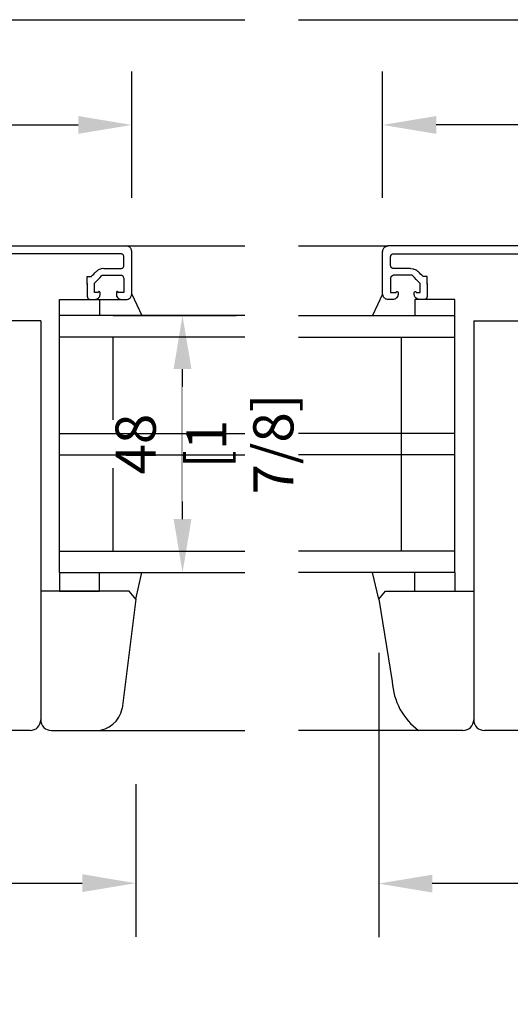
# Model space of a CAD drawing. Units: millimetres. Extents: x 0 to 210, y 0 to 297.
# Drawn here: x 52 to 70, y 28 to 65 of the extents above; entities that cross this region are included whole.
import ezdxf

# ---------------------------------------------------------------- set-up
doc = ezdxf.new("R2010")
doc.units = ezdxf.units.MM
doc.header["$PDMODE"] = 35
doc.layers.add('EN_MAß', color=14, linetype='Continuous')
doc.layers.add('Layer 1', color=7, linetype='Continuous')
doc.styles.add('Dim', font='simplex.shx', dxfattribs={"width": 0.65})
doc.dimstyles.new('EN_Bemaßung_02', dxfattribs={"dimtxt": 1.5, "dimasz": 2, "dimexe": 2, "dimexo": 2, "dimgap": 1, "dimtad": 1, "dimdec": 0, "dimdsep": 46, "dimtxsty": 'Dim', "dimcen": 0, "dimdle": 1, "dimclrd": 256, "dimclre": 256, "dimclrt": 142, "dimadec": 1, "dimazin": 0, "dimtfac": 0.7, "dimtdec": 0, "dimtix": 1, "dimtmove": 0, "dimatfit": 3, "dimfxl": 1, "dimtvp": 2, "dimtfill": 1, "dimtolj": 1, "dimtzin": 0, "dimlwd": -1, "dimlwe": -1, "dimarcsym": 0})

# ---------------------------------------------------------------- blocks, each defined once
blk = doc.blocks.new('*D115')
at = {"layer": 'Defpoints', "color": 0, "transparency": 16777216}
for p in [(36.346, 38.681), (56.494, 38.081), (56.494, 32.378)]:
    blk.add_point(p, dxfattribs=at)
at = {"layer": 'EN_MAß', "transparency": 16777216}
for p, q in [((36.346, 36.681), (36.346, 30.378)), ((56.494, 36.081), (56.494, 30.378)), ((38.346, 32.378), (54.494, 32.378))]:
    blk.add_line(p, q, dxfattribs=at)
for points in [[(38.346, 32.712), (38.346, 32.045), (36.346, 32.378)], [(54.494, 32.712), (54.494, 32.045), (56.494, 32.378)]]:
    blk.add_solid(points, dxfattribs=at)
at = {"layer": 'EN_MAß', "color": 142, "transparency": 16777216, "insert": (46.42, 34.128), "char_height": 1.5, "attachment_point": 5, "style": 'Dim', "bg_fill": 3, "box_fill_scale": 1.1, "bg_fill_color": 256, "bg_fill_true_color": 13158600, "bg_fill_transparency": 0}
blk.add_mtext('\\A1;101', dxfattribs=at)
at = {"layer": 'EN_MAß', "color": 142, "transparency": 16777216, "insert": (46.42, 30.236), "char_height": 1.5, "attachment_point": 5, "style": 'Dim', "bg_fill": 3, "box_fill_scale": 1.1, "bg_fill_color": 256, "bg_fill_true_color": 13158600, "bg_fill_transparency": 0}
blk.add_mtext('\\A1;[3 31/32]', dxfattribs=at)
blk = doc.blocks.new('*D119')
at = {"layer": 'Defpoints', "color": 0, "transparency": 16777216}
for p in [(56.346, 60.705), (36.346, 55.982), (56.346, 55.982)]:
    blk.add_point(p, dxfattribs=at)
at = {"layer": 'EN_MAß', "transparency": 16777216}
for p, q in [((36.346, 57.982), (36.346, 62.705)), ((56.346, 57.982), (56.346, 62.705)), ((38.346, 60.705), (54.346, 60.705))]:
    blk.add_line(p, q, dxfattribs=at)
for points in [[(38.346, 61.038), (38.346, 60.371), (36.346, 60.705)], [(54.346, 61.038), (54.346, 60.371), (56.346, 60.705)]]:
    blk.add_solid(points, dxfattribs=at)
at = {"layer": 'EN_MAß', "color": 142, "transparency": 16777216, "insert": (46.346, 62.455), "char_height": 1.5, "attachment_point": 5, "style": 'Dim', "bg_fill": 3, "box_fill_scale": 1.1, "bg_fill_color": 256, "bg_fill_true_color": 13158600, "bg_fill_transparency": 0}
blk.add_mtext('\\A1;100', dxfattribs=at)
at = {"layer": 'EN_MAß', "color": 142, "transparency": 16777216, "insert": (46.346, 58.562), "char_height": 1.5, "attachment_point": 5, "style": 'Dim', "bg_fill": 3, "box_fill_scale": 1.1, "bg_fill_color": 256, "bg_fill_true_color": 13158600, "bg_fill_transparency": 0}
blk.add_mtext('\\A1;[3 15/16]', dxfattribs=at)
blk = doc.blocks.new('*D120')
at = {"transparency": 16777216}
for p, q in [((55.646, 53.581), (60.242, 53.581)), ((58.242, 45.981), (58.242, 51.581)), ((55.646, 43.981), (60.242, 43.981))]:
    blk.add_line(p, q, dxfattribs=at)
for points in [[(57.909, 51.581), (58.576, 51.581), (58.242, 53.581)], [(57.909, 45.981), (58.576, 45.981), (58.242, 43.981)]]:
    blk.add_solid(points, dxfattribs=at)
at = {"layer": 'Defpoints', "color": 0, "transparency": 16777216}
for p in [(53.646, 53.581), (58.242, 53.581), (53.646, 43.981)]:
    blk.add_point(p, dxfattribs=at)
at = {"color": 142, "transparency": 16777216, "insert": (56.492, 48.781), "char_height": 1.5, "attachment_point": 5, "rotation": 90, "style": 'Dim', "bg_fill": 3, "box_fill_scale": 1.1, "bg_fill_color": 256, "bg_fill_true_color": 13158600, "bg_fill_transparency": 0}
blk.add_mtext('\\A1;48', dxfattribs=at)
at = {"color": 142, "transparency": 16777216, "insert": (60.385, 48.781), "char_height": 1.5, "attachment_point": 5, "rotation": 90, "style": 'Dim', "bg_fill": 3, "box_fill_scale": 1.1, "bg_fill_color": 256, "bg_fill_true_color": 13158600, "bg_fill_transparency": 0}
blk.add_mtext('\\A1;[1 7/8]', dxfattribs=at)
blk = doc.blocks.new('*D137')
at = {"layer": 'Defpoints', "color": 0, "transparency": 16777216}
for p in [(65.57, 42.986), (85.718, 38.681), (65.57, 32.361)]:
    blk.add_point(p, dxfattribs=at)
at = {"layer": 'EN_MAß', "transparency": 16777216}
for p, q in [((65.57, 40.986), (65.57, 30.361)), ((85.718, 36.681), (85.718, 30.361)), ((83.718, 32.361), (67.57, 32.361))]:
    blk.add_line(p, q, dxfattribs=at)
for points in [[(67.57, 32.695), (67.57, 32.028), (65.57, 32.361)], [(83.718, 32.695), (83.718, 32.028), (85.718, 32.361)]]:
    blk.add_solid(points, dxfattribs=at)
at = {"layer": 'EN_MAß', "color": 142, "transparency": 16777216, "insert": (75.644, 34.111), "char_height": 1.5, "attachment_point": 5, "style": 'Dim', "bg_fill": 3, "box_fill_scale": 1.1, "bg_fill_color": 256, "bg_fill_true_color": 13158600, "bg_fill_transparency": 0}
blk.add_mtext('\\A1;101', dxfattribs=at)
at = {"layer": 'EN_MAß', "color": 142, "transparency": 16777216, "insert": (75.644, 30.218), "char_height": 1.5, "attachment_point": 5, "style": 'Dim', "bg_fill": 3, "box_fill_scale": 1.1, "bg_fill_color": 256, "bg_fill_true_color": 13158600, "bg_fill_transparency": 0}
blk.add_mtext('\\A1;[3 31/32]', dxfattribs=at)
blk = doc.blocks.new('*D145')
at = {"layer": 'Defpoints', "color": 0, "transparency": 16777216}
for p in [(65.718, 60.705), (65.718, 55.982), (96.318, 55.982)]:
    blk.add_point(p, dxfattribs=at)
at = {"layer": 'EN_MAß', "transparency": 16777216}
for p, q in [((65.718, 57.982), (65.718, 62.705)), ((96.318, 57.982), (96.318, 62.705)), ((94.318, 60.705), (67.718, 60.705))]:
    blk.add_line(p, q, dxfattribs=at)
for points in [[(67.718, 61.038), (67.718, 60.371), (65.718, 60.705)], [(94.318, 61.038), (94.318, 60.371), (96.318, 60.705)]]:
    blk.add_solid(points, dxfattribs=at)
at = {"layer": 'EN_MAß', "color": 142, "transparency": 16777216, "insert": (81.018, 62.455), "char_height": 1.5, "attachment_point": 5, "style": 'Dim', "bg_fill": 3, "box_fill_scale": 1.1, "bg_fill_color": 256, "bg_fill_true_color": 13158600, "bg_fill_transparency": 0}
blk.add_mtext('\\A1;153', dxfattribs=at)
at = {"layer": 'EN_MAß', "color": 142, "transparency": 16777216, "insert": (81.018, 58.562), "char_height": 1.5, "attachment_point": 5, "style": 'Dim', "bg_fill": 3, "box_fill_scale": 1.1, "bg_fill_color": 256, "bg_fill_true_color": 13158600, "bg_fill_transparency": 0}
blk.add_mtext('\\A1;[6 1/32]', dxfattribs=at)

msp = doc.modelspace()

# ---------------------------------------------------------------- linework, layer by layer
for p, q in [((53.6458, 53.5811), (53.6458, 54.1811)), ((53.6458, 54.1811), (55.1458, 54.1811)), ((55.1458, 54.1811), (55.1458, 53.5811)), ((55.1458, 54.1811), (56.0462, 54.1811)), ((56.3458, 54.3843), (56.7276, 53.5811)), ((65.7182, 54.3843), (65.3365, 53.5811)), ((68.4182, 54.1811), (66.9182, 54.1811)), ((66.9182, 54.1811), (66.9182, 53.5811)), ((68.4182, 53.5811), (68.4182, 54.1811)), ((52.9458, 53.3811), (36.9458, 53.3811)), ((52.9458, 53.3811), (52.9458, 38.4811)), ((53.6458, 43.9811), (53.6458, 53.5811)), ((68.4182, 43.9811), (68.4182, 53.5811)), ((69.1182, 53.3811), (82.9182, 53.3811)), ((69.1182, 53.3811), (69.1182, 38.4811)), ((55.6458, 44.7811), (55.6458, 52.7811)), ((66.4182, 44.7811), (66.4182, 52.7811)), ((53.6458, 43.9811), (53.6458, 43.2811)), ((55.1458, 43.2811), (55.1458, 43.9811)), ((56.4937, 42.9856), (56.7276, 43.9811)), ((65.5703, 42.9856), (65.3365, 43.9811)), ((66.9182, 43.2811), (66.9182, 43.9811)), ((68.4182, 43.9811), (68.4182, 43.2811)), ((52.9458, 43.2811), (52.9458, 43.2811)), ((56.2458, 43.2811), (52.9458, 43.2811)), ((53.6458, 43.2811), (55.1458, 43.2811)), ((56.4937, 42.9856), (56.2458, 43.2811)), ((65.5703, 42.9856), (65.8182, 43.2811)), ((65.8182, 43.2811), (69.1182, 43.2811)), ((69.1182, 43.2811), (69.1182, 43.2811)), ((56.4937, 42.9856), (55.9862, 38.9074)), ((65.5703, 42.9856), (66.0778, 39.9074)), ((52.5458, 38.0811), (36.9458, 38.0811)), ((53.3458, 38.0811), (55.0014, 38.0811)), ((68.7182, 38.0811), (67.0626, 38.0811)), ((85.1182, 38.0811), (69.5182, 38.0811))]:
    msp.add_line(p, q)
for centre, radius, start, end in [((68.492, 40.0305), 2.4173, 182.91865, 233.75034), ((55.0014, 39.0811), 1, 270, 350), ((52.5458, 38.4811), 0.4, 270, 0), ((53.3458, 38.4811), 0.4, 180, 270), ((68.7182, 38.4811), 0.4, 270, 0), ((69.5182, 38.4811), 0.4, 180, 270)]:
    msp.add_arc(centre, radius, start, end)
at = {"layer": 'EN_MAß'}
for p, q in [((38.3461, 64.6371), (60.572, 64.6371)), ((62.572, 64.6371), (83.7182, 64.6371))]:
    msp.add_line(p, q, dxfattribs=at)
at = {"layer": 'Layer 1'}
for p, q in [((54.6864, 54.7581), (54.6864, 55.0447)), ((67.3777, 54.7581), (67.3777, 55.0447))]:
    msp.add_line(p, q, dxfattribs=at)
for points in [[(36.5406, 56.1851), (36.5406, 56.1851), (36.5406, 56.1851), (50.0067, 56.1851), (56.1511, 56.1851)], [(85.5235, 56.1851), (85.5235, 56.1851), (85.5235, 56.1851), (72.0574, 56.1851), (65.913, 56.1851)]]:
    msp.add_open_spline(points, degree=3, knots=[0.677419355, 0.677419355, 0.677419355, 0.677419355, 0.693548387, 0.701378459, 0.701378459, 0.701378459, 0.701378459], dxfattribs=at)
for points in [[(56.2273, 56.1682), (56.2273, 56.1682), (56.2273, 56.1682), (56.1511, 56.1851), (56.1511, 56.1851)], [(56.2866, 56.1259), (56.2866, 56.1259), (56.2866, 56.1259), (56.2273, 56.1682), (56.2273, 56.1682)], [(56.3289, 56.0581), (56.3289, 56.0581), (56.3289, 56.0581), (56.2866, 56.1259), (56.2866, 56.1259)], [(56.3458, 55.9819), (56.3458, 55.9819), (56.3458, 55.9819), (56.3289, 56.0581), (56.3289, 56.0581)], [(56.3458, 54.3843), (56.3458, 54.3843), (56.3458, 54.3843), (56.3458, 55.9819), (56.3458, 55.9819)], [(65.7182, 55.9819), (65.7182, 55.9819), (65.7182, 55.9819), (65.7352, 56.0581), (65.7352, 56.0581)], [(65.7182, 54.3843), (65.7182, 54.3843), (65.7182, 54.3843), (65.7182, 55.9819), (65.7182, 55.9819)], [(65.7352, 56.0581), (65.7352, 56.0581), (65.7352, 56.0581), (65.7775, 56.1259), (65.7775, 56.1259)], [(65.7775, 56.1259), (65.7775, 56.1259), (65.7775, 56.1259), (65.8368, 56.1682), (65.8368, 56.1682)], [(65.8368, 56.1682), (65.8368, 56.1682), (65.8368, 56.1682), (65.913, 56.1851), (65.913, 56.1851)], [(55.9479, 55.8888), (55.9479, 55.8888), (50.7676, 55.8888), (50.7676, 55.8888)], [(55.9987, 55.8719), (55.9987, 55.8719), (55.9987, 55.8719), (55.9479, 55.8888), (55.9479, 55.8888)], [(56.0326, 55.838), (56.0326, 55.838), (56.0326, 55.838), (55.9987, 55.8719), (55.9987, 55.8719)], [(56.0495, 55.7872), (56.0495, 55.7872), (56.0495, 55.7872), (56.0326, 55.838), (56.0326, 55.838)], [(56.0495, 55.4426), (56.0495, 55.4426), (56.0495, 55.4426), (56.0495, 55.7872), (56.0495, 55.7872)], [(66.0146, 55.7872), (66.0146, 55.7872), (66.0146, 55.7872), (66.0315, 55.838), (66.0315, 55.838)], [(66.0146, 55.4426), (66.0146, 55.4426), (66.0146, 55.4426), (66.0146, 55.7872), (66.0146, 55.7872)], [(66.0315, 55.838), (66.0315, 55.838), (66.0315, 55.838), (66.0654, 55.8719), (66.0654, 55.8719)], [(66.0654, 55.8719), (66.0654, 55.8719), (66.0654, 55.8719), (66.1162, 55.8888), (66.1162, 55.8888)], [(66.1162, 55.8888), (66.1162, 55.8888), (71.2964, 55.8888), (71.2964, 55.8888)], [(54.8388, 55.0447), (54.8388, 55.0447), (54.8388, 55.0447), (55.025, 55.2309), (55.025, 55.2309)], [(55.1012, 55.2902), (55.1012, 55.2902), (55.1012, 55.2902), (55.025, 55.2309), (55.025, 55.2309)], [(55.2028, 55.3325), (55.2028, 55.3325), (55.2028, 55.3325), (55.1012, 55.2902), (55.1012, 55.2902)], [(55.3044, 55.341), (55.3044, 55.341), (55.2028, 55.3325), (55.2028, 55.3325)], [(55.3044, 55.341), (55.3044, 55.341), (55.9479, 55.341), (55.9479, 55.341)], [(55.9479, 55.341), (55.9479, 55.341), (55.9479, 55.341), (55.9987, 55.3579), (55.9987, 55.3579)], [(55.9987, 55.3579), (55.9987, 55.3579), (55.9987, 55.3579), (56.0326, 55.3918), (56.0326, 55.3918)], [(56.0326, 55.3918), (56.0326, 55.3918), (56.0326, 55.3918), (56.0495, 55.4426), (56.0495, 55.4426)], [(66.0315, 55.3918), (66.0315, 55.3918), (66.0315, 55.3918), (66.0146, 55.4426), (66.0146, 55.4426)], [(66.0654, 55.3579), (66.0654, 55.3579), (66.0654, 55.3579), (66.0315, 55.3918), (66.0315, 55.3918)], [(66.1162, 55.341), (66.1162, 55.341), (66.1162, 55.341), (66.0654, 55.3579), (66.0654, 55.3579)], [(66.7596, 55.341), (66.7596, 55.341), (66.1162, 55.341), (66.1162, 55.341)], [(66.7596, 55.341), (66.7596, 55.341), (66.8612, 55.3325), (66.8612, 55.3325)], [(66.8612, 55.3325), (66.8612, 55.3325), (66.8612, 55.3325), (66.9628, 55.2902), (66.9628, 55.2902)], [(66.9628, 55.2902), (66.9628, 55.2902), (66.9628, 55.2902), (67.039, 55.2309), (67.039, 55.2309)], [(67.2253, 55.0447), (67.2253, 55.0447), (67.2253, 55.0447), (67.039, 55.2309), (67.039, 55.2309)], [(54.6864, 55.0447), (54.7834, 55.0447), (54.8388, 55.0447), (54.8388, 55.0447)], [(54.9488, 54.7822), (54.9488, 54.7822), (54.9488, 54.7822), (55.2452, 55.087), (55.2452, 55.087)], [(55.2452, 55.087), (55.2452, 55.087), (55.2452, 55.087), (55.9479, 55.087), (55.9479, 55.087)], [(55.9987, 55.0701), (55.9987, 55.0701), (55.9987, 55.0701), (55.9479, 55.087), (55.9479, 55.087)], [(56.0326, 55.0362), (56.0326, 55.0362), (56.0326, 55.0362), (55.9987, 55.0701), (55.9987, 55.0701)], [(56.0495, 54.9854), (56.0495, 54.9854), (56.0326, 55.0362), (56.0326, 55.0362)], [(56.0495, 54.9854), (56.0495, 54.9854), (56.0495, 54.4435), (56.0495, 54.4435)], [(66.0146, 54.9854), (66.0146, 54.9854), (66.0315, 55.0362), (66.0315, 55.0362)], [(66.0146, 54.9854), (66.0146, 54.9854), (66.0146, 54.4435), (66.0146, 54.4435)], [(66.0315, 55.0362), (66.0315, 55.0362), (66.0315, 55.0362), (66.0654, 55.0701), (66.0654, 55.0701)], [(66.0654, 55.0701), (66.0654, 55.0701), (66.0654, 55.0701), (66.1162, 55.087), (66.1162, 55.087)], [(66.8189, 55.087), (66.8189, 55.087), (66.8189, 55.087), (66.1162, 55.087), (66.1162, 55.087)], [(67.1152, 54.7822), (67.1152, 54.7822), (67.1152, 54.7822), (66.8189, 55.087), (66.8189, 55.087)], [(67.3777, 55.0447), (67.2807, 55.0447), (67.2253, 55.0447), (67.2253, 55.0447)], [(54.6864, 54.7822), (54.6864, 54.7822), (54.6864, 54.7822), (54.6864, 54.2827), (54.6864, 54.2827)], [(54.9488, 54.4435), (54.9488, 54.4435), (54.9488, 54.4435), (54.9488, 54.7822), (54.9488, 54.7822)], [(55.0843, 54.4435), (55.0843, 54.4435), (55.0843, 54.4435), (54.9488, 54.4435), (54.9488, 54.4435)], [(55.1012, 54.4689), (55.1012, 54.4689), (55.1012, 54.4689), (55.0843, 54.4435), (55.0843, 54.4435)], [(55.1266, 54.4859), (55.1266, 54.4859), (55.1266, 54.4859), (55.1012, 54.4689), (55.1012, 54.4689)], [(55.152, 54.4689), (55.152, 54.4689), (55.152, 54.4689), (55.1266, 54.4859), (55.1266, 54.4859)], [(55.169, 54.4435), (55.169, 54.4435), (55.169, 54.4435), (55.152, 54.4689), (55.152, 54.4689)], [(55.169, 54.3843), (55.169, 54.3843), (55.169, 54.3843), (55.169, 54.4435), (55.169, 54.4435)], [(55.7786, 54.4689), (55.7786, 54.4689), (55.7786, 54.4689), (55.7701, 54.4435), (55.7701, 54.4435)], [(55.7701, 54.4435), (55.7701, 54.4435), (55.7701, 54.4435), (55.7701, 54.3843), (55.7701, 54.3843)], [(55.804, 54.4859), (55.804, 54.4859), (55.804, 54.4859), (55.7786, 54.4689), (55.7786, 54.4689)], [(55.8378, 54.4689), (55.8378, 54.4689), (55.8378, 54.4689), (55.804, 54.4859), (55.804, 54.4859)], [(55.8463, 54.4435), (55.8463, 54.4435), (55.8463, 54.4435), (55.8378, 54.4689), (55.8378, 54.4689)], [(56.0495, 54.4435), (56.0495, 54.4435), (56.0495, 54.4435), (55.8463, 54.4435), (55.8463, 54.4435)], [(66.0146, 54.4435), (66.0146, 54.4435), (66.0146, 54.4435), (66.2178, 54.4435), (66.2178, 54.4435)], [(66.2178, 54.4435), (66.2178, 54.4435), (66.2178, 54.4435), (66.2262, 54.4689), (66.2262, 54.4689)], [(66.2262, 54.4689), (66.2262, 54.4689), (66.2262, 54.4689), (66.2601, 54.4859), (66.2601, 54.4859)], [(66.2601, 54.4859), (66.2601, 54.4859), (66.2601, 54.4859), (66.2855, 54.4689), (66.2855, 54.4689)], [(66.2855, 54.4689), (66.2855, 54.4689), (66.2855, 54.4689), (66.294, 54.4435), (66.294, 54.4435)], [(66.294, 54.4435), (66.294, 54.4435), (66.294, 54.4435), (66.294, 54.3843), (66.294, 54.3843)], [(66.8951, 54.4435), (66.8951, 54.4435), (66.8951, 54.4435), (66.912, 54.4689), (66.912, 54.4689)], [(66.8951, 54.3843), (66.8951, 54.3843), (66.8951, 54.3843), (66.8951, 54.4435), (66.8951, 54.4435)], [(66.912, 54.4689), (66.912, 54.4689), (66.912, 54.4689), (66.9374, 54.4859), (66.9374, 54.4859)], [(66.9374, 54.4859), (66.9374, 54.4859), (66.9374, 54.4859), (66.9628, 54.4689), (66.9628, 54.4689)], [(66.9628, 54.4689), (66.9628, 54.4689), (66.9628, 54.4689), (66.9798, 54.4435), (66.9798, 54.4435)], [(66.9798, 54.4435), (66.9798, 54.4435), (66.9798, 54.4435), (67.1152, 54.4435), (67.1152, 54.4435)], [(67.1152, 54.4435), (67.1152, 54.4435), (67.1152, 54.4435), (67.1152, 54.7822), (67.1152, 54.7822)], [(67.3777, 54.7822), (67.3777, 54.7822), (67.3777, 54.7822), (67.3777, 54.2827), (67.3777, 54.2827)], [(54.6864, 54.2827), (54.6864, 54.2827), (54.6864, 54.2827), (54.7033, 54.2319), (54.7033, 54.2319)], [(54.7033, 54.2319), (54.7033, 54.2319), (54.7033, 54.2319), (54.7372, 54.198), (54.7372, 54.198)], [(54.7372, 54.198), (54.7372, 54.198), (54.7372, 54.198), (54.788, 54.1811), (54.788, 54.1811)], [(54.788, 54.1811), (54.788, 54.1811), (54.788, 54.1811), (54.9658, 54.1811), (54.9658, 54.1811)], [(54.9658, 54.1811), (54.9658, 54.1811), (54.9658, 54.1811), (55.042, 54.198), (55.042, 54.198)], [(55.042, 54.198), (55.042, 54.198), (55.042, 54.198), (55.1097, 54.2403), (55.1097, 54.2403)], [(55.1097, 54.2403), (55.1097, 54.2403), (55.1097, 54.2403), (55.152, 54.3081), (55.152, 54.3081)], [(55.152, 54.3081), (55.152, 54.3081), (55.152, 54.3081), (55.169, 54.3843), (55.169, 54.3843)], [(55.7701, 54.3843), (55.7701, 54.3843), (55.7701, 54.3843), (55.7786, 54.3081), (55.7786, 54.3081)], [(55.7786, 54.3081), (55.7786, 54.3081), (55.7786, 54.3081), (55.8294, 54.2403), (55.8294, 54.2403)], [(55.8294, 54.2403), (55.8294, 54.2403), (55.8294, 54.2403), (55.8886, 54.198), (55.8886, 54.198)], [(55.8886, 54.198), (55.8886, 54.198), (55.8886, 54.198), (55.9648, 54.1811), (55.9648, 54.1811)], [(55.9648, 54.1811), (55.9648, 54.1811), (55.9648, 54.1811), (56.1511, 54.1811), (56.1511, 54.1811)], [(56.1511, 54.1811), (56.1511, 54.1811), (56.1511, 54.1811), (56.2273, 54.198), (56.2273, 54.198)], [(56.2273, 54.198), (56.2273, 54.198), (56.2273, 54.198), (56.2866, 54.2403), (56.2866, 54.2403)], [(56.2866, 54.2403), (56.2866, 54.2403), (56.2866, 54.2403), (56.3289, 54.3081), (56.3289, 54.3081)], [(56.3289, 54.3081), (56.3289, 54.3081), (56.3289, 54.3081), (56.3458, 54.3843), (56.3458, 54.3843)], [(65.7352, 54.3081), (65.7352, 54.3081), (65.7352, 54.3081), (65.7182, 54.3843), (65.7182, 54.3843)], [(65.7775, 54.2403), (65.7775, 54.2403), (65.7775, 54.2403), (65.7352, 54.3081), (65.7352, 54.3081)], [(65.8368, 54.198), (65.8368, 54.198), (65.8368, 54.198), (65.7775, 54.2403), (65.7775, 54.2403)], [(65.913, 54.1811), (65.913, 54.1811), (65.913, 54.1811), (65.8368, 54.198), (65.8368, 54.198)], [(66.0992, 54.1811), (66.0992, 54.1811), (66.0992, 54.1811), (65.913, 54.1811), (65.913, 54.1811)], [(66.1754, 54.198), (66.1754, 54.198), (66.1754, 54.198), (66.0992, 54.1811), (66.0992, 54.1811)], [(66.2347, 54.2403), (66.2347, 54.2403), (66.2347, 54.2403), (66.1754, 54.198), (66.1754, 54.198)], [(66.2855, 54.3081), (66.2855, 54.3081), (66.2855, 54.3081), (66.2347, 54.2403), (66.2347, 54.2403)], [(66.294, 54.3843), (66.294, 54.3843), (66.294, 54.3843), (66.2855, 54.3081), (66.2855, 54.3081)], [(66.912, 54.3081), (66.912, 54.3081), (66.912, 54.3081), (66.8951, 54.3843), (66.8951, 54.3843)], [(66.9544, 54.2403), (66.9544, 54.2403), (66.9544, 54.2403), (66.912, 54.3081), (66.912, 54.3081)], [(67.0221, 54.198), (67.0221, 54.198), (67.0221, 54.198), (66.9544, 54.2403), (66.9544, 54.2403)], [(67.0983, 54.1811), (67.0983, 54.1811), (67.0983, 54.1811), (67.0221, 54.198), (67.0221, 54.198)], [(67.2761, 54.1811), (67.2761, 54.1811), (67.2761, 54.1811), (67.0983, 54.1811), (67.0983, 54.1811)], [(67.3269, 54.198), (67.3269, 54.198), (67.3269, 54.198), (67.2761, 54.1811), (67.2761, 54.1811)], [(67.3608, 54.2319), (67.3608, 54.2319), (67.3608, 54.2319), (67.3269, 54.198), (67.3269, 54.198)], [(67.3777, 54.2827), (67.3777, 54.2827), (67.3777, 54.2827), (67.3608, 54.2319), (67.3608, 54.2319)]]:
    msp.add_open_spline(points, degree=3, dxfattribs=at)

# ---------------------------------------------------------------- next in the draw order: dimensions: what is measured, and where the dimension line sits
dim = msp.add_linear_dim(base=(58.2422, 53.5811), p1=(53.6458, 43.9811), p2=(53.6458, 53.5811), angle=90, dimstyle='EN_Bemaßung_02', override={"dimscale": 1, "dimlfac": 5, "dimpost": '\\X', "dimtix": 1, "dimtofl": 1, "dimtmove": 0, "dimatfit": 3})
dim.commit()
dim.dimension.update_dxf_attribs({"geometry": '*D120', "text_midpoint": (58.2422, 48.7811)})
at = {"layer": 'EN_MAß'}
for base, p1, p2, picture, middle in [((56.3458, 60.7047), (36.3458, 55.9819), (56.3458, 55.9819), '*D119', (46.3458, 60.7047)), ((65.7182, 60.7047), (96.3182, 55.9819), (65.7182, 55.9819), '*D145', (81.0182, 60.7047)), ((65.5703, 32.3612), (85.7182, 38.6811), (65.5703, 42.9856), '*D137', (75.6443, 32.3612)), ((56.4937, 32.3784), (36.3458, 38.6811), (56.4937, 38.0811), '*D115', (46.4198, 32.3784))]:
    dim = msp.add_linear_dim(base=base, p1=p1, p2=p2, dimstyle='EN_Bemaßung_02', override={"dimscale": 1, "dimlfac": 5, "dimpost": '\\X', "dimtix": 1, "dimtofl": 1, "dimtmove": 0, "dimatfit": 3}, dxfattribs=at)
    dim.commit()
    dim.dimension.update_dxf_attribs({"geometry": picture, "text_midpoint": middle})

# ---------------------------------------------------------------- next in the draw order: linework, layer by layer
for p, q in [((56.1511, 56.1851), (60.572, 56.1851)), ((62.572, 56.1851), (65.913, 56.1851)), ((60.572, 53.5811), (53.6458, 53.5811)), ((62.572, 53.5811), (68.4182, 53.5811)), ((60.572, 52.7811), (53.6458, 52.7811)), ((62.572, 52.7811), (68.4182, 52.7811)), ((53.6458, 49.1811), (60.572, 49.1811)), ((68.4182, 49.1811), (62.572, 49.1811)), ((53.6458, 48.3811), (60.572, 48.3811)), ((68.4182, 48.3811), (62.572, 48.3811)), ((53.6458, 44.7811), (60.572, 44.7811)), ((68.4182, 44.7811), (62.572, 44.7811)), ((53.6458, 43.9811), (60.572, 43.9811)), ((68.4182, 43.9811), (62.572, 43.9811)), ((55.0014, 38.0811), (60.572, 38.0811)), ((67.0626, 38.0811), (62.572, 38.0811))]:
    msp.add_line(p, q)

doc.saveas('drawing.dxf')
